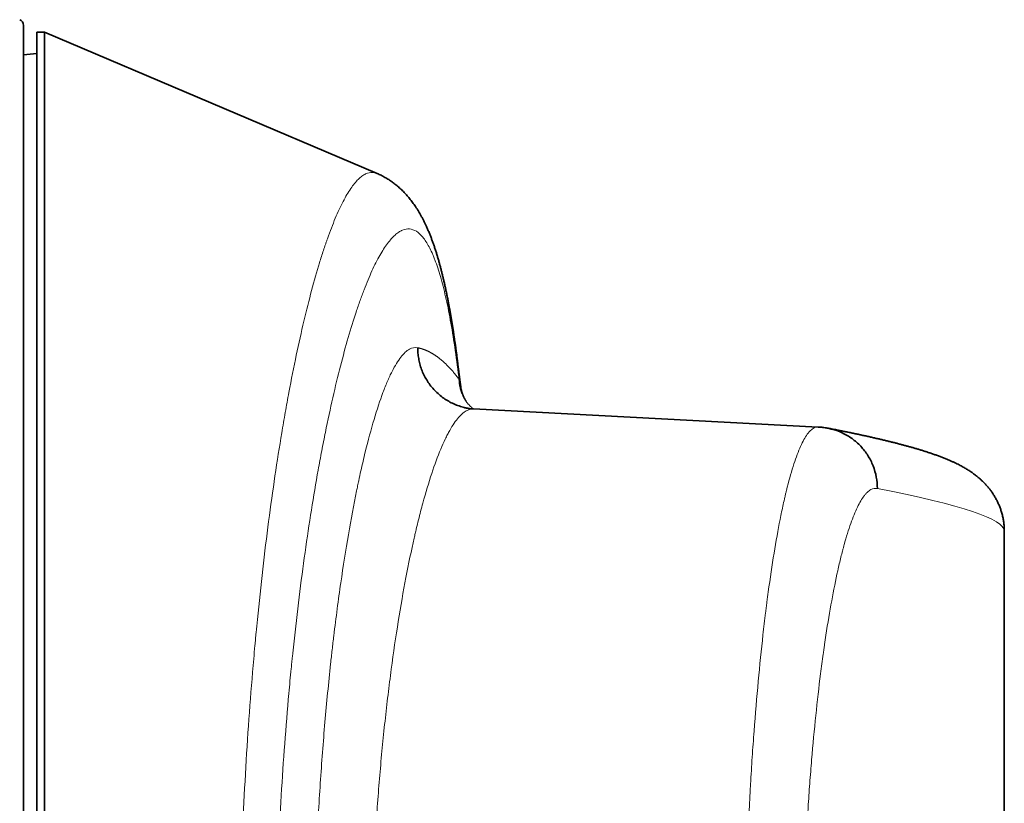
# Model space of a CAD drawing. Units: millimetres. Extents: x 32 to 584, y 40 to 402.
# Drawn here: x 368 to 400, y 200 to 226 of the extents above; entities that cross this region are included whole.
import ezdxf

# ---------------------------------------------------------------- set-up
doc = ezdxf.new("R2010")
doc.units = ezdxf.units.MM
doc.layers.add('1', color=7, linetype='Continuous', true_color=0xffffff)

msp = doc.modelspace()

# ---------------------------------------------------------------- linework, layer by layer
at = {"layer": '1', "color": 18, "linetype": 'Continuous', "lineweight": 35}
for p, q in [((368.18, 161.246), (368.18, 225.482)), ((368.867, 225.258), (368.617, 225.258)), ((368.617, 161.47), (368.617, 225.258)), ((379.692, 220.663), (368.867, 225.258)), ((368.867, 161.47), (368.867, 225.258)), ((368.617, 224.564), (368.18, 224.526)), ((394.052, 212.414), (382.836, 213.001)), ((400.117, 177.704), (400.117, 209.024))]:
    msp.add_line(p, q, dxfattribs=at)
msp.add_arc((367.98, 225.482), 0.2, 0, 67, dxfattribs=at)
at = {"layer": '1', "color": 8, "linetype": 'Continuous', "lineweight": 18}
msp.add_ellipse((-149.883, 237.752), major_axis=(-550, 28.737), ratio=0.017368, start_param=3.1425, end_param=3.265171, dxfattribs=at)
for points, knots in [([(379.706, 166.072), (379.655, 166.048), (379.603, 166.034), (379.513, 166.029), (379.475, 166.032), (379.417, 166.044), (379.398, 166.05), (379.358, 166.064), (379.339, 166.072), (379.24, 166.119), (379.161, 166.179), (379, 166.338), (378.837, 166.539), (378.671, 166.82), (378.503, 167.143), (378.418, 167.324), (378.29, 167.627), (378.248, 167.734), (378.183, 167.901), (378.151, 167.986), (378.118, 168.075), (378.097, 168.135), (378.086, 168.165), (377.989, 168.439), (377.903, 168.701), (377.731, 169.261), (377.561, 169.857), (377.393, 170.525), (377.226, 171.229), (377.144, 171.599), (377.021, 172.182), (376.98, 172.381), (376.92, 172.686), (376.9, 172.789), (376.87, 172.945), (376.86, 172.998), (376.84, 173.103), (376.75, 173.578), (376.663, 174.071), (376.512, 174.975), (376.365, 175.907), (376.228, 176.894), (376.095, 177.91), (376.031, 178.431), (375.938, 179.236), (375.908, 179.508), (375.864, 179.921), (375.85, 180.059), (375.821, 180.336), (375.807, 180.476), (375.738, 181.175), (375.635, 182.309), (375.5, 184.06), (375.426, 185.26), (375.359, 186.476), (375.329, 187.092), (375.297, 187.873), (375.291, 188.029), (375.279, 188.343), (375.262, 188.814), (375.247, 189.285), (375.222, 190.228), (375.196, 191.486), (375.188, 192.748), (375.188, 194.012), (375.192, 194.645), (375.205, 195.595), (375.211, 195.912), (375.221, 196.387), (375.224, 196.546), (375.23, 196.784), (375.232, 196.863), (375.236, 197.022), (375.255, 197.735), (375.279, 198.438), (375.331, 199.676), (375.39, 200.899), (375.502, 202.693), (375.592, 203.862), (375.665, 204.728), (375.69, 205.015), (375.723, 205.372), (375.729, 205.443), (375.743, 205.585), (375.749, 205.656), (375.77, 205.869), (375.783, 206.01), (375.853, 206.709), (375.911, 207.255), (376.033, 208.32), (376.161, 209.358), (376.367, 210.835), (376.514, 211.767), (376.628, 212.446), (376.666, 212.669), (376.724, 212.999), (376.744, 213.108), (376.783, 213.324), (376.803, 213.431), (376.902, 213.96), (376.983, 214.365), (377.146, 215.138), (377.311, 215.876), (377.563, 216.876), (377.733, 217.472), (377.862, 217.892), (377.905, 218.028), (377.969, 218.225), (377.991, 218.289), (378.023, 218.384), (378.034, 218.415), (378.056, 218.477), (378.153, 218.754), (378.249, 219.004), (378.42, 219.407), (378.589, 219.769), (378.838, 220.191), (379.001, 220.391), (379.122, 220.511), (379.162, 220.545), (379.222, 220.59), (379.242, 220.603), (379.281, 220.627), (379.301, 220.638), (379.4, 220.685), (379.477, 220.702), (379.608, 220.693), (379.663, 220.678), (379.717, 220.651)], [0, 0, 0, 0, 0.014775, 0.014775, 0.025314, 0.025314, 0.030583, 0.030583, 0.035852, 0.035852, 0.056929, 0.056929, 0.078006, 0.099083, 0.099083, 0.12016, 0.12016, 0.130699, 0.130699, 0.135968, 0.138603, 0.138603, 0.141237, 0.141237, 0.162314, 0.162314, 0.183391, 0.204468, 0.204468, 0.225545, 0.225545, 0.236084, 0.236084, 0.241353, 0.241353, 0.243988, 0.243988, 0.246622, 0.267699, 0.267699, 0.288776, 0.309853, 0.309853, 0.330931, 0.330931, 0.341469, 0.341469, 0.346738, 0.346738, 0.352008, 0.352008, 0.373085, 0.394162, 0.415239, 0.415239, 0.436316, 0.436316, 0.441585, 0.441585, 0.446854, 0.457393, 0.457393, 0.47847, 0.499547, 0.499547, 0.520624, 0.520624, 0.531162, 0.531162, 0.536432, 0.536432, 0.539066, 0.539066, 0.541701, 0.562778, 0.562778, 0.583855, 0.604932, 0.626009, 0.626009, 0.636548, 0.636548, 0.639182, 0.639182, 0.641817, 0.641817, 0.647086, 0.647086, 0.668163, 0.668163, 0.68924, 0.710317, 0.731394, 0.731394, 0.741933, 0.741933, 0.747202, 0.747202, 0.752471, 0.752471, 0.773548, 0.773548, 0.794625, 0.815702, 0.836779, 0.836779, 0.847318, 0.847318, 0.852587, 0.852587, 0.855222, 0.855222, 0.857856, 0.878933, 0.878933, 0.90001, 0.921088, 0.942165, 0.942165, 0.952703, 0.952703, 0.957972, 0.957972, 0.963242, 0.963242, 0.984319, 0.984319, 1, 1, 1, 1]), ([(382.354, 214.043), (382.311, 214.389), (382.268, 214.715), (382.176, 215.331), (382.129, 215.621), (382.03, 216.164), (381.927, 216.671), (381.816, 217.106), (381.701, 217.505), (381.641, 217.686), (381.563, 217.89), (381.547, 217.929), (381.516, 218.006), (381.468, 218.117), (381.419, 218.217), (381.321, 218.401), (381.254, 218.504), (381.116, 218.672), (380.975, 218.801), (380.827, 218.852), (380.675, 218.864), (380.598, 218.85), (380.509, 218.813), (380.499, 218.808), (380.479, 218.799), (380.449, 218.783), (380.379, 218.741), (380.319, 218.694), (380.198, 218.585), (380.034, 218.402), (379.784, 218.015), (379.614, 217.681), (379.443, 217.309), (379.357, 217.104), (379.259, 216.851), (379.249, 216.823), (379.227, 216.765), (379.216, 216.736), (379.183, 216.649), (379.118, 216.47), (379.054, 216.282), (378.925, 215.893), (378.753, 215.34), (378.501, 214.413), (378.335, 213.728), (378.172, 213.009), (378.091, 212.633), (377.991, 212.141), (377.971, 212.041), (377.932, 211.84), (377.912, 211.738), (377.853, 211.432), (377.815, 211.224), (377.701, 210.591), (377.553, 209.723), (377.346, 208.345), (377.217, 207.376), (377.094, 206.381), (377.036, 205.871), (376.966, 205.217), (376.952, 205.085), (376.932, 204.886), (376.925, 204.82), (376.911, 204.687), (376.878, 204.354), (376.846, 204.018), (376.773, 203.207), (376.683, 202.113), (376.607, 200.992), (376.54, 199.859), (376.51, 199.285), (376.458, 198.125), (376.436, 197.539), (376.416, 196.871), (376.414, 196.797), (376.41, 196.648), (376.408, 196.573), (376.402, 196.35), (376.392, 195.904), (376.383, 195.457), (376.37, 194.566), (376.366, 193.972), (376.366, 192.787), (376.374, 191.603), (376.4, 190.422), (376.426, 189.538), (376.435, 189.243), (376.452, 188.801), (376.457, 188.654), (376.466, 188.434), (376.469, 188.36), (376.476, 188.213), (376.504, 187.553), (376.538, 186.903), (376.605, 185.763), (376.681, 184.64), (376.816, 183.001), (376.92, 181.939), (376.99, 181.285), (377.004, 181.155), (377.033, 180.896), (377.047, 180.766), (377.092, 180.38), (377.122, 180.126), (377.214, 179.375), (377.279, 178.887), (377.413, 177.94), (377.551, 177.019), (377.772, 175.716), (377.928, 174.9), (378.018, 174.456), (378.028, 174.407), (378.048, 174.31), (378.058, 174.261), (378.088, 174.116), (378.149, 173.828), (378.21, 173.551), (378.333, 173.01), (378.416, 172.666), (378.583, 172.012), (378.752, 171.393), (378.923, 170.84), (379.095, 170.322), (379.181, 170.079), (379.279, 169.826), (379.29, 169.798), (379.311, 169.743), (379.344, 169.661), (379.42, 169.477), (379.484, 169.33), (379.613, 169.05), (379.697, 168.883), (379.866, 168.586), (380.033, 168.327), (380.196, 168.144), (380.358, 167.999), (380.438, 167.946), (380.537, 167.903), (380.557, 167.896), (380.596, 167.884), (380.655, 167.87), (380.712, 167.867), (380.826, 167.876), (380.974, 167.927), (381.185, 168.119), (381.32, 168.325), (381.451, 168.569), (381.514, 168.712), (381.592, 168.914), (381.608, 168.956), (381.638, 169.042), (381.684, 169.175), (381.728, 169.318), (381.815, 169.618), (381.926, 170.054), (382.029, 170.562), (382.129, 171.106), (382.176, 171.396), (382.268, 172.013), (382.311, 172.339), (382.354, 172.685)], [0, 0, 0, 0, 0.015625, 0.015625, 0.03125, 0.03125, 0.046875, 0.0625, 0.0625, 0.078125, 0.078125, 0.082031, 0.082031, 0.085938, 0.09375, 0.09375, 0.109375, 0.109375, 0.125, 0.140625, 0.140625, 0.15625, 0.15625, 0.158203, 0.158203, 0.160156, 0.164063, 0.171875, 0.171875, 0.1875, 0.203125, 0.21875, 0.21875, 0.234375, 0.234375, 0.236328, 0.236328, 0.238281, 0.238281, 0.242188, 0.25, 0.25, 0.265625, 0.28125, 0.296875, 0.296875, 0.3125, 0.3125, 0.316406, 0.316406, 0.320313, 0.320313, 0.328125, 0.328125, 0.34375, 0.359375, 0.375, 0.375, 0.390625, 0.390625, 0.394531, 0.394531, 0.396484, 0.396484, 0.398438, 0.40625, 0.40625, 0.421875, 0.4375, 0.4375, 0.453125, 0.453125, 0.46875, 0.46875, 0.470703, 0.470703, 0.472656, 0.472656, 0.476563, 0.484375, 0.484375, 0.5, 0.5, 0.515625, 0.53125, 0.53125, 0.539063, 0.539063, 0.542969, 0.542969, 0.544922, 0.544922, 0.546875, 0.5625, 0.5625, 0.578125, 0.59375, 0.609375, 0.609375, 0.613281, 0.613281, 0.617188, 0.617188, 0.625, 0.625, 0.640625, 0.640625, 0.65625, 0.671875, 0.6875, 0.6875, 0.689453, 0.689453, 0.691406, 0.691406, 0.695313, 0.703125, 0.703125, 0.71875, 0.71875, 0.734375, 0.75, 0.75, 0.765625, 0.765625, 0.767578, 0.767578, 0.769531, 0.773438, 0.78125, 0.78125, 0.796875, 0.796875, 0.8125, 0.828125, 0.828125, 0.84375, 0.84375, 0.847656, 0.847656, 0.851563, 0.859375, 0.859375, 0.875, 0.890625, 0.90625, 0.90625, 0.921875, 0.921875, 0.925781, 0.925781, 0.929688, 0.9375, 0.9375, 0.953125, 0.96875, 0.96875, 0.984375, 0.984375, 1, 1, 1, 1]), ([(381.02, 171.739), (380.932, 171.717), (380.841, 171.731), (380.702, 171.807), (380.656, 171.842), (380.597, 171.896), (380.585, 171.908), (380.561, 171.932), (380.549, 171.944), (380.514, 171.984), (380.49, 172.012), (380.37, 172.166), (380.274, 172.324), (380.081, 172.707), (379.984, 172.933), (379.789, 173.452), (379.691, 173.745), (379.581, 174.115), (379.569, 174.156), (379.544, 174.24), (379.508, 174.368), (379.471, 174.5), (379.399, 174.769), (379.351, 174.956), (379.209, 175.538), (379.116, 175.954), (378.934, 176.844), (378.845, 177.318), (378.737, 177.946), (378.705, 178.138), (378.673, 178.333), (378.652, 178.464), (378.642, 178.53), (378.589, 178.862), (378.549, 179.133), (378.43, 179.961), (378.354, 180.533), (378.212, 181.718), (378.146, 182.331), (378.054, 183.281), (378.024, 183.602), (377.981, 184.093), (377.968, 184.258), (377.94, 184.59), (377.927, 184.757), (377.863, 185.593), (377.818, 186.272), (377.74, 187.649), (377.708, 188.347), (377.655, 189.762), (377.635, 190.479), (377.619, 191.297), (377.618, 191.388), (377.615, 191.57), (377.611, 191.842), (377.608, 192.114), (377.603, 192.658), (377.601, 193.02), (377.601, 194.104), (377.608, 194.824), (377.635, 196.259), (377.655, 196.973), (377.688, 197.863), (377.695, 198.041), (377.71, 198.396), (377.718, 198.574), (377.743, 199.103), (377.761, 199.453), (377.82, 200.489), (377.866, 201.166), (377.967, 202.489), (378.023, 203.137), (378.116, 204.086), (378.148, 204.398), (378.198, 204.862), (378.215, 205.015), (378.241, 205.244), (378.25, 205.32), (378.268, 205.471), (378.277, 205.546), (378.357, 206.219), (378.433, 206.792), (378.591, 207.888), (378.674, 208.412), (378.845, 209.41), (378.934, 209.885), (379.038, 210.39), (379.049, 210.446), (379.072, 210.557), (379.084, 210.612), (379.119, 210.776), (379.142, 210.882), (379.213, 211.197), (379.26, 211.399), (379.402, 211.98), (379.498, 212.335), (379.691, 212.983), (379.788, 213.276), (379.935, 213.667), (379.984, 213.789), (380.046, 213.931), (380.058, 213.959), (380.083, 214.014), (380.12, 214.095), (380.156, 214.17), (380.278, 214.411), (380.374, 214.567), (380.563, 214.81), (380.656, 214.895), (380.84, 214.996), (380.93, 215.011), (381.019, 214.989)], [0, 0, 0, 0, 0.03125, 0.03125, 0.046875, 0.046875, 0.050781, 0.050781, 0.054687, 0.054687, 0.0625, 0.0625, 0.09375, 0.09375, 0.125, 0.125, 0.15625, 0.15625, 0.160156, 0.160156, 0.164062, 0.171875, 0.171875, 0.1875, 0.1875, 0.21875, 0.21875, 0.25, 0.25, 0.257812, 0.261719, 0.261719, 0.265625, 0.265625, 0.28125, 0.28125, 0.3125, 0.3125, 0.34375, 0.34375, 0.359375, 0.359375, 0.367187, 0.367187, 0.375, 0.375, 0.40625, 0.40625, 0.4375, 0.4375, 0.46875, 0.46875, 0.472656, 0.472656, 0.476562, 0.484375, 0.484375, 0.5, 0.5, 0.53125, 0.53125, 0.5625, 0.5625, 0.570312, 0.570312, 0.578125, 0.578125, 0.59375, 0.59375, 0.625, 0.625, 0.65625, 0.65625, 0.671875, 0.671875, 0.679687, 0.679687, 0.683594, 0.683594, 0.6875, 0.6875, 0.71875, 0.71875, 0.75, 0.75, 0.78125, 0.78125, 0.785156, 0.785156, 0.789062, 0.789062, 0.796875, 0.796875, 0.8125, 0.8125, 0.84375, 0.84375, 0.875, 0.875, 0.890625, 0.890625, 0.894531, 0.894531, 0.898437, 0.90625, 0.90625, 0.9375, 0.9375, 0.96875, 0.96875, 1, 1, 1, 1]), ([(381.019, 214.992), (381.025, 214.991), (381.037, 214.989), (381.055, 214.985), (381.073, 214.981), (381.091, 214.976), (381.109, 214.971), (381.127, 214.966), (381.145, 214.961), (381.163, 214.955), (381.181, 214.949), (381.199, 214.943), (381.217, 214.937), (381.236, 214.93), (381.254, 214.923), (381.272, 214.916), (381.29, 214.908), (381.309, 214.9), (381.327, 214.892), (381.345, 214.883), (381.364, 214.875), (381.382, 214.866), (381.4, 214.856), (381.419, 214.847), (381.437, 214.837), (381.455, 214.827), (381.474, 214.816), (381.492, 214.806), (381.51, 214.795), (381.529, 214.783), (381.547, 214.772), (381.565, 214.76), (381.584, 214.748), (381.602, 214.736), (381.621, 214.723), (381.639, 214.71), (381.657, 214.697), (381.676, 214.683), (381.694, 214.669), (381.712, 214.655), (381.731, 214.641), (381.755, 214.621), (381.786, 214.596), (381.823, 214.564), (381.861, 214.53), (381.9, 214.494), (381.94, 214.457), (381.98, 214.417), (382.02, 214.376), (382.062, 214.332), (382.103, 214.287), (382.146, 214.24), (382.188, 214.191), (382.231, 214.14), (382.275, 214.088), (382.318, 214.033), (382.347, 213.996), (382.362, 213.977)], [0, 0, 0, 0, 0.011378, 0.022812, 0.034303, 0.04585, 0.057453, 0.069114, 0.080831, 0.092604, 0.104435, 0.116322, 0.128266, 0.140266, 0.152324, 0.164438, 0.176609, 0.188837, 0.201122, 0.213464, 0.225863, 0.238319, 0.250832, 0.263403, 0.27603, 0.288714, 0.301456, 0.314254, 0.32711, 0.340023, 0.352994, 0.366021, 0.379106, 0.392249, 0.405448, 0.418705, 0.43202, 0.445392, 0.458821, 0.472308, 0.485852, 0.499454, 0.526845, 0.55509, 0.584189, 0.614141, 0.644948, 0.676608, 0.709123, 0.742491, 0.776714, 0.811792, 0.847724, 0.884511, 0.922153, 0.960649, 1, 1, 1, 1]), ([(382.362, 213.977), (382.36, 213.988), (382.358, 214.01), (382.355, 214.032), (382.354, 214.043)], [0, 0, 0, 0, 0.499952, 1, 1, 1, 1]), ([(382.836, 213.001), (382.768, 213.005), (382.699, 212.99), (382.538, 212.911), (382.444, 212.834), (382.254, 212.617), (382.158, 212.477), (382.036, 212.261), (381.999, 212.193), (381.962, 212.121), (381.938, 212.071), (381.925, 212.046), (381.864, 211.918), (381.815, 211.808), (381.667, 211.456), (381.472, 210.929), (381.279, 210.287), (381.136, 209.763), (381.089, 209.58), (381.018, 209.296), (380.995, 209.2), (380.96, 209.052), (380.948, 209.002), (380.925, 208.902), (380.913, 208.852), (380.809, 208.394), (380.72, 207.965), (380.547, 207.061), (380.464, 206.587), (380.304, 205.593), (380.228, 205.073), (380.137, 204.395), (380.12, 204.258), (380.084, 203.981), (380.067, 203.841), (380.016, 203.42), (379.984, 203.136), (379.89, 202.273), (379.834, 201.685), (379.731, 200.48), (379.685, 199.865), (379.625, 198.921), (379.607, 198.603), (379.586, 198.201), (379.582, 198.12), (379.574, 197.958), (379.57, 197.877), (379.558, 197.634), (379.551, 197.472), (379.517, 196.661), (379.497, 196.01), (379.47, 194.702), (379.463, 194.045), (379.463, 193.057), (379.464, 192.727), (379.469, 192.231), (379.472, 191.983), (379.477, 191.734), (379.479, 191.568), (379.481, 191.485), (379.496, 190.739), (379.517, 190.086), (379.57, 188.796), (379.603, 188.16), (379.682, 186.906), (379.728, 186.288), (379.792, 185.526), (379.806, 185.374), (379.833, 185.072), (379.847, 184.922), (379.89, 184.476), (379.92, 184.183), (380.013, 183.32), (380.08, 182.763), (380.223, 181.687), (380.299, 181.168), (380.419, 180.417), (380.46, 180.171), (380.513, 179.87), (380.524, 179.81), (380.545, 179.691), (380.577, 179.514), (380.609, 179.341), (380.718, 178.772), (380.807, 178.343), (380.99, 177.538), (381.083, 177.161), (381.226, 176.635), (381.274, 176.466), (381.347, 176.223), (381.383, 176.104), (381.42, 175.988), (381.445, 175.912), (381.457, 175.875), (381.567, 175.541), (381.666, 175.276), (381.861, 174.808), (381.959, 174.605), (382.153, 174.26), (382.249, 174.118), (382.369, 173.98), (382.393, 173.954), (382.428, 173.919), (382.44, 173.907), (382.464, 173.886), (382.523, 173.834), (382.582, 173.795), (382.699, 173.739), (382.768, 173.723), (382.836, 173.727)], [0, 0, 0, 0, 0.024051, 0.024051, 0.05578, 0.05578, 0.08751, 0.08751, 0.095442, 0.099408, 0.099408, 0.103374, 0.103374, 0.119239, 0.119239, 0.150969, 0.182698, 0.182698, 0.198563, 0.198563, 0.206495, 0.206495, 0.210461, 0.210461, 0.214427, 0.214427, 0.246157, 0.246157, 0.277886, 0.277886, 0.309616, 0.309616, 0.317548, 0.317548, 0.32548, 0.32548, 0.341345, 0.341345, 0.373074, 0.373074, 0.404804, 0.404804, 0.420669, 0.420669, 0.424635, 0.424635, 0.428601, 0.428601, 0.436533, 0.436533, 0.468263, 0.468263, 0.499992, 0.499992, 0.515857, 0.515857, 0.523789, 0.527755, 0.527755, 0.531721, 0.531721, 0.563451, 0.563451, 0.59518, 0.59518, 0.62691, 0.62691, 0.634842, 0.634842, 0.642774, 0.642774, 0.658639, 0.658639, 0.690369, 0.690369, 0.722098, 0.722098, 0.737963, 0.737963, 0.741929, 0.741929, 0.745895, 0.753827, 0.753827, 0.785557, 0.785557, 0.817286, 0.817286, 0.833151, 0.833151, 0.841083, 0.845049, 0.845049, 0.849016, 0.849016, 0.880745, 0.880745, 0.912474, 0.912474, 0.944204, 0.944204, 0.952136, 0.952136, 0.956102, 0.956102, 0.960068, 0.975933, 0.975933, 1, 1, 1, 1]), ([(394.052, 174.314), (393.999, 174.312), (393.945, 174.327), (393.819, 174.405), (393.747, 174.48), (393.603, 174.692), (393.531, 174.829), (393.439, 175.04), (393.412, 175.106), (393.385, 175.177), (393.366, 175.225), (393.357, 175.25), (393.312, 175.375), (393.275, 175.482), (393.167, 175.825), (393.026, 176.339), (392.888, 176.964), (392.786, 177.475), (392.753, 177.652), (392.703, 177.929), (392.686, 178.023), (392.662, 178.167), (392.653, 178.215), (392.637, 178.313), (392.629, 178.362), (392.556, 178.807), (392.494, 179.225), (392.374, 180.104), (392.317, 180.565), (392.208, 181.53), (392.156, 182.035), (392.101, 182.627), (392.095, 182.694), (392.083, 182.827), (392.077, 182.894), (392.059, 183.095), (392.047, 183.23), (392.013, 183.639), (391.991, 183.914), (391.928, 184.75), (391.89, 185.32), (391.822, 186.487), (391.792, 187.082), (391.752, 187.996), (391.74, 188.304), (391.726, 188.692), (391.723, 188.77), (391.718, 188.927), (391.71, 189.161), (391.703, 189.396), (391.68, 190.18), (391.667, 190.809), (391.649, 192.073), (391.645, 192.707), (391.644, 193.662), (391.645, 193.98), (391.649, 194.46), (391.651, 194.699), (391.654, 194.94), (391.656, 195.1), (391.657, 195.18), (391.667, 195.9), (391.68, 196.532), (391.715, 197.778), (391.737, 198.393), (391.79, 199.606), (391.82, 200.204), (391.863, 200.941), (391.872, 201.088), (391.89, 201.381), (391.899, 201.526), (391.928, 201.958), (391.948, 202.242), (392.011, 203.078), (392.101, 204.158), (392.205, 205.167), (392.287, 205.896), (392.315, 206.134), (392.351, 206.427), (392.358, 206.485), (392.373, 206.601), (392.395, 206.773), (392.417, 206.941), (392.493, 207.495), (392.555, 207.912), (392.683, 208.696), (392.749, 209.063), (392.85, 209.575), (392.884, 209.739), (392.936, 209.976), (392.962, 210.092), (392.989, 210.204), (393.006, 210.278), (393.015, 210.315), (393.095, 210.64), (393.166, 210.898), (393.31, 211.355), (393.382, 211.553), (393.526, 211.89), (393.599, 212.029), (393.69, 212.164), (393.708, 212.189), (393.736, 212.224), (393.745, 212.235), (393.763, 212.256), (393.808, 212.306), (393.854, 212.344), (393.944, 212.401), (393.998, 212.416), (394.052, 212.414)], [0, 0, 0, 0, 0.024051, 0.024051, 0.055781, 0.055781, 0.087511, 0.087511, 0.095444, 0.09941, 0.09941, 0.103376, 0.103376, 0.119241, 0.119241, 0.150971, 0.182701, 0.182701, 0.198566, 0.198566, 0.206498, 0.206498, 0.210464, 0.210464, 0.214431, 0.214431, 0.246161, 0.246161, 0.277891, 0.277891, 0.30962, 0.30962, 0.313587, 0.313587, 0.317553, 0.317553, 0.325485, 0.325485, 0.34135, 0.34135, 0.37308, 0.37308, 0.40481, 0.40481, 0.420675, 0.420675, 0.424641, 0.424641, 0.428608, 0.43654, 0.43654, 0.46827, 0.46827, 0.5, 0.5, 0.515865, 0.515865, 0.523797, 0.527764, 0.527764, 0.53173, 0.53173, 0.56346, 0.56346, 0.59519, 0.59519, 0.62692, 0.62692, 0.634852, 0.634852, 0.642785, 0.642785, 0.65865, 0.65865, 0.690379, 0.722109, 0.722109, 0.737974, 0.737974, 0.741941, 0.741941, 0.745907, 0.753839, 0.753839, 0.785569, 0.785569, 0.817299, 0.817299, 0.833164, 0.833164, 0.841097, 0.845063, 0.845063, 0.849029, 0.849029, 0.880759, 0.880759, 0.912489, 0.912489, 0.944219, 0.944219, 0.952151, 0.952151, 0.956118, 0.956118, 0.960084, 0.975949, 0.975949, 1, 1, 1, 1]), ([(395.984, 210.409), (395.913, 210.426), (395.842, 210.415), (395.734, 210.356), (395.697, 210.329), (395.652, 210.286), (395.643, 210.278), (395.624, 210.259), (395.615, 210.249), (395.588, 210.218), (395.57, 210.196), (395.478, 210.076), (395.406, 209.953), (395.261, 209.653), (395.189, 209.476), (395.045, 209.07), (394.973, 208.84), (394.894, 208.55), (394.885, 208.517), (394.867, 208.451), (394.841, 208.351), (394.779, 208.11), (394.728, 207.89), (394.626, 207.433), (394.56, 207.106), (394.432, 206.406), (394.369, 206.033), (394.294, 205.538), (394.271, 205.388), (394.249, 205.234), (394.234, 205.13), (394.227, 205.078), (394.191, 204.817), (394.162, 204.603), (394.08, 203.951), (393.976, 203.048), (393.885, 202.081), (393.822, 201.331), (393.802, 201.077), (393.773, 200.69), (393.763, 200.56), (393.745, 200.297), (393.736, 200.166), (393.693, 199.504), (393.662, 198.968), (393.61, 197.879), (393.587, 197.328), (393.552, 196.209), (393.538, 195.642), (393.528, 194.995), (393.527, 194.923), (393.525, 194.779), (393.522, 194.563), (393.52, 194.348), (393.517, 193.918), (393.516, 193.631), (393.516, 192.774), (393.52, 192.204), (393.539, 191.07), (393.552, 190.505), (393.575, 189.801), (393.582, 189.59), (393.59, 189.38), (393.595, 189.239), (393.598, 189.169), (393.612, 188.82), (393.624, 188.544), (393.664, 187.725), (393.695, 187.19), (393.764, 186.144), (393.802, 185.633), (393.865, 184.884), (393.887, 184.637), (393.922, 184.271), (393.933, 184.15), (393.957, 183.909), (393.969, 183.79), (394.031, 183.201), (394.083, 182.749), (394.193, 181.886), (394.25, 181.473), (394.37, 180.688), (394.433, 180.314), (394.506, 179.917), (394.514, 179.873), (394.531, 179.786), (394.539, 179.743), (394.564, 179.614), (394.613, 179.363), (394.664, 179.125), (394.766, 178.67), (394.904, 178.112), (395.046, 177.654), (395.154, 177.349), (395.191, 177.253), (395.236, 177.142), (395.245, 177.12), (395.264, 177.077), (395.291, 177.014), (395.319, 176.955), (395.41, 176.768), (395.482, 176.646), (395.627, 176.457), (395.699, 176.391), (395.842, 176.313), (395.913, 176.302), (395.984, 176.319)], [0, 0, 0, 0, 0.03125, 0.03125, 0.046875, 0.046875, 0.050781, 0.050781, 0.054687, 0.054687, 0.0625, 0.0625, 0.09375, 0.09375, 0.125, 0.125, 0.15625, 0.15625, 0.160156, 0.160156, 0.164062, 0.171875, 0.1875, 0.1875, 0.21875, 0.21875, 0.25, 0.25, 0.257812, 0.261719, 0.261719, 0.265625, 0.265625, 0.28125, 0.28125, 0.3125, 0.34375, 0.34375, 0.359375, 0.359375, 0.367187, 0.367187, 0.375, 0.375, 0.40625, 0.40625, 0.4375, 0.4375, 0.46875, 0.46875, 0.472656, 0.472656, 0.476562, 0.484375, 0.484375, 0.5, 0.5, 0.53125, 0.53125, 0.5625, 0.5625, 0.570312, 0.574219, 0.574219, 0.578125, 0.578125, 0.59375, 0.59375, 0.625, 0.625, 0.65625, 0.65625, 0.671875, 0.671875, 0.679687, 0.679687, 0.6875, 0.6875, 0.71875, 0.71875, 0.75, 0.75, 0.78125, 0.78125, 0.785156, 0.785156, 0.789062, 0.789062, 0.796875, 0.8125, 0.8125, 0.84375, 0.875, 0.875, 0.890625, 0.890625, 0.894531, 0.894531, 0.898437, 0.90625, 0.90625, 0.9375, 0.9375, 0.96875, 0.96875, 1, 1, 1, 1])]:
    msp.add_open_spline(points, degree=3, knots=knots, dxfattribs=at)
at = {"layer": '1', "color": 18, "linetype": 'Continuous', "lineweight": 35}
for points, knots in [([(382.346, 214.283), (382.342, 214.322), (382.331, 214.409), (382.314, 214.544), (382.296, 214.688), (382.277, 214.829), (382.258, 214.969), (382.239, 215.107), (382.219, 215.246), (382.199, 215.383), (382.178, 215.518), (382.157, 215.652), (382.136, 215.785), (382.114, 215.916), (382.092, 216.046), (382.07, 216.174), (382.047, 216.301), (382.023, 216.427), (381.999, 216.552), (381.975, 216.675), (381.95, 216.797), (381.924, 216.918), (381.898, 217.038), (381.871, 217.157), (381.844, 217.275), (381.815, 217.393), (381.785, 217.511), (381.755, 217.627), (381.724, 217.742), (381.692, 217.857), (381.658, 217.97), (381.624, 218.084), (381.587, 218.197), (381.55, 218.31), (381.511, 218.42), (381.471, 218.529), (381.43, 218.638), (381.386, 218.747), (381.34, 218.854), (381.295, 218.954), (381.25, 219.05), (381.205, 219.14), (381.158, 219.231), (381.112, 219.315), (381.066, 219.396), (381.019, 219.472), (380.971, 219.547), (380.923, 219.619), (380.875, 219.688), (380.826, 219.754), (380.777, 219.817), (380.728, 219.878), (380.678, 219.937), (380.627, 219.993), (380.576, 220.048), (380.524, 220.1), (380.471, 220.151), (380.417, 220.201), (380.362, 220.248), (380.306, 220.294), (380.249, 220.338), (380.192, 220.381), (380.133, 220.422), (380.073, 220.462), (380.012, 220.5), (379.95, 220.536), (379.887, 220.571), (379.823, 220.603), (379.758, 220.634), (379.714, 220.654), (379.692, 220.663)], [0, 0, 0, 0, 0.012402, 0.028401, 0.044443, 0.060519, 0.075959, 0.092118, 0.108301, 0.124512, 0.140758, 0.157041, 0.173368, 0.189743, 0.206171, 0.22266, 0.239214, 0.25584, 0.272546, 0.289337, 0.306223, 0.32321, 0.340309, 0.357528, 0.374879, 0.392705, 0.410468, 0.428383, 0.446463, 0.46472, 0.483168, 0.501817, 0.520676, 0.540158, 0.558836, 0.577901, 0.597285, 0.616877, 0.636427, 0.655599, 0.671773, 0.689368, 0.706356, 0.722822, 0.736936, 0.751922, 0.766242, 0.779927, 0.793036, 0.805625, 0.817744, 0.82944, 0.840755, 0.851725, 0.862386, 0.872766, 0.882893, 0.892791, 0.902482, 0.911986, 0.921322, 0.930506, 0.939552, 0.948475, 0.957287, 0.965998, 0.97462, 0.983163, 0.991633, 1, 1, 1, 1]), ([(382.427, 213.683), (382.427, 213.687), (382.425, 213.696), (382.423, 213.712), (382.42, 213.731), (382.417, 213.752), (382.413, 213.778), (382.409, 213.807), (382.405, 213.839), (382.401, 213.867), (382.397, 213.893), (382.394, 213.914), (382.391, 213.936), (382.388, 213.958), (382.385, 213.978), (382.383, 213.996), (382.381, 214.009), (382.38, 214.021), (382.378, 214.031), (382.377, 214.041), (382.376, 214.052), (382.374, 214.067), (382.371, 214.086), (382.368, 214.109), (382.365, 214.136), (382.361, 214.167), (382.356, 214.202), (382.352, 214.241), (382.348, 214.269), (382.346, 214.283)], [0, 0, 0, 0, 0.020762, 0.052027, 0.08469, 0.125192, 0.171392, 0.223224, 0.279212, 0.338768, 0.373678, 0.409709, 0.446861, 0.485134, 0.522494, 0.548239, 0.570713, 0.589916, 0.605847, 0.619143, 0.636807, 0.660766, 0.691025, 0.727585, 0.770451, 0.818693, 0.873028, 0.933461, 1, 1, 1, 1]), ([(382.362, 213.977), (382.363, 213.972), (382.366, 213.962), (382.37, 213.947), (382.374, 213.932), (382.378, 213.918), (382.382, 213.904), (382.385, 213.89), (382.388, 213.876), (382.392, 213.863), (382.395, 213.85), (382.398, 213.837), (382.401, 213.825), (382.403, 213.813), (382.406, 213.801), (382.408, 213.789), (382.411, 213.777), (382.413, 213.766), (382.415, 213.754), (382.417, 213.743), (382.419, 213.732), (382.421, 213.721), (382.423, 213.711), (382.425, 213.7), (382.426, 213.69), (382.427, 213.683), (382.428, 213.68)], [0, 0, 0, 0, 0.045788, 0.091225, 0.136311, 0.181043, 0.225422, 0.269447, 0.313116, 0.35643, 0.399387, 0.441987, 0.484229, 0.526113, 0.567639, 0.608805, 0.649612, 0.69006, 0.730147, 0.769874, 0.80924, 0.848246, 0.886891, 0.925176, 0.9631, 1, 1, 1, 1]), ([(382.585, 213.27), (382.585, 213.27), (382.582, 213.274), (382.578, 213.281), (382.571, 213.293), (382.563, 213.305), (382.556, 213.318), (382.549, 213.33), (382.541, 213.343), (382.533, 213.359), (382.524, 213.376), (382.517, 213.392), (382.51, 213.405), (382.505, 213.418), (382.5, 213.429), (382.495, 213.44), (382.491, 213.451), (382.486, 213.462), (382.482, 213.473), (382.478, 213.483), (382.475, 213.493), (382.47, 213.507), (382.464, 213.523), (382.459, 213.54), (382.455, 213.553), (382.452, 213.566), (382.448, 213.578), (382.446, 213.589), (382.444, 213.598), (382.442, 213.604), (382.441, 213.608), (382.441, 213.612), (382.44, 213.616), (382.438, 213.622), (382.437, 213.63), (382.434, 213.642), (382.432, 213.656), (382.43, 213.667), (382.429, 213.672)], [0, 0, 0, 0, 0.001959, 0.024499, 0.049881, 0.079644, 0.110335, 0.135681, 0.162674, 0.199335, 0.242811, 0.279694, 0.308899, 0.335554, 0.363955, 0.387658, 0.413537, 0.441554, 0.467538, 0.489686, 0.51286, 0.54287, 0.593925, 0.635126, 0.666848, 0.697554, 0.729522, 0.768534, 0.785845, 0.80073, 0.813201, 0.823267, 0.832477, 0.847233, 0.872614, 0.906584, 0.949073, 1, 1, 1, 1]), ([(382.836, 213.002), (382.829, 213.002), (382.802, 213.003), (382.756, 213.007), (382.698, 213.014), (382.639, 213.023), (382.582, 213.034), (382.542, 213.043), (382.521, 213.049), (382.518, 213.049)], [0, 0, 0, 0, 0.065868, 0.243756, 0.426453, 0.608865, 0.790954, 0.972692, 1, 1, 1, 1]), ([(382.62, 213.03), (382.623, 213.029), (382.628, 213.028), (382.635, 213.027), (382.642, 213.025), (382.648, 213.024), (382.653, 213.023), (382.658, 213.022), (382.662, 213.021), (382.665, 213.021), (382.668, 213.02), (382.67, 213.02), (382.672, 213.019), (382.674, 213.019), (382.676, 213.018), (382.678, 213.018), (382.68, 213.018), (382.683, 213.017), (382.686, 213.016), (382.688, 213.016)], [0, 0, 0, 0, 0.11247, 0.21611, 0.310916, 0.396888, 0.474025, 0.541183, 0.599817, 0.649926, 0.691509, 0.725152, 0.752598, 0.781176, 0.811303, 0.84298, 0.876206, 0.910982, 1, 1, 1, 1]), ([(394.485, 212.349), (394.484, 212.349), (394.462, 212.355), (394.416, 212.365), (394.348, 212.379), (394.279, 212.391), (394.209, 212.4), (394.14, 212.408), (394.087, 212.412), (394.058, 212.413), (394.052, 212.413)], [0, 0, 0, 0, 0.001409, 0.162246, 0.322575, 0.48245, 0.641929, 0.801062, 0.959902, 1, 1, 1, 1]), ([(400.117, 209.024), (400.117, 209.045), (400.116, 209.09), (400.113, 209.156), (400.108, 209.224), (400.101, 209.29), (400.092, 209.356), (400.081, 209.421), (400.068, 209.486), (400.053, 209.549), (400.037, 209.611), (400.019, 209.671), (399.999, 209.731), (399.978, 209.789), (399.956, 209.846), (399.933, 209.902), (399.908, 209.956), (399.882, 210.009), (399.855, 210.061), (399.827, 210.112), (399.798, 210.161), (399.768, 210.209), (399.738, 210.256), (399.706, 210.302), (399.674, 210.347), (399.641, 210.39), (399.607, 210.433), (399.572, 210.474), (399.537, 210.515), (399.501, 210.555), (399.464, 210.593), (399.426, 210.631), (399.388, 210.669), (399.348, 210.705), (399.308, 210.741), (399.267, 210.776), (399.225, 210.811), (399.181, 210.845), (399.137, 210.879), (399.091, 210.913), (399.043, 210.946), (398.994, 210.979), (398.943, 211.012), (398.889, 211.046), (398.833, 211.079), (398.774, 211.113), (398.711, 211.148), (398.644, 211.183), (398.572, 211.22), (398.494, 211.257), (398.408, 211.297), (398.315, 211.338), (398.214, 211.38), (398.108, 211.422), (397.998, 211.464), (397.888, 211.504), (397.779, 211.542), (397.671, 211.579), (397.563, 211.613), (397.457, 211.647), (397.35, 211.68), (397.244, 211.711), (397.137, 211.742), (397.029, 211.773), (396.92, 211.803), (396.811, 211.832), (396.7, 211.861), (396.588, 211.89), (396.475, 211.919), (396.36, 211.947), (396.244, 211.975), (396.127, 212.003), (396.008, 212.031), (395.887, 212.059), (395.765, 212.087), (395.641, 212.115), (395.515, 212.142), (395.387, 212.17), (395.258, 212.197), (395.127, 212.225), (394.994, 212.252), (394.86, 212.28), (394.723, 212.307), (394.585, 212.335), (394.471, 212.357), (394.403, 212.371), (394.382, 212.375)], [0, 0, 0, 0, 0.004347, 0.008931, 0.013519, 0.018112, 0.022712, 0.027322, 0.031945, 0.036584, 0.041242, 0.045923, 0.050633, 0.055376, 0.060157, 0.064981, 0.069855, 0.074785, 0.079778, 0.08484, 0.089979, 0.095203, 0.100519, 0.105937, 0.111465, 0.117114, 0.122893, 0.128815, 0.13489, 0.141131, 0.147553, 0.154171, 0.161001, 0.16806, 0.17537, 0.182951, 0.190829, 0.199031, 0.207589, 0.216537, 0.225917, 0.235775, 0.246167, 0.257157, 0.268821, 0.281252, 0.294561, 0.308881, 0.32437, 0.341211, 0.359584, 0.379608, 0.401199, 0.423904, 0.446918, 0.469454, 0.491297, 0.51245, 0.532992, 0.553016, 0.572604, 0.591822, 0.610727, 0.629364, 0.647769, 0.665974, 0.684003, 0.701877, 0.719614, 0.73723, 0.754736, 0.772145, 0.789466, 0.806707, 0.823876, 0.840979, 0.858021, 0.875009, 0.891946, 0.908837, 0.925684, 0.942492, 0.959264, 0.976001, 0.992707, 1, 1, 1, 1]), ([(395.984, 210.409), (395.984, 210.535), (395.973, 210.662), (395.926, 210.911), (395.891, 211.033), (395.798, 211.269), (395.741, 211.382), (395.606, 211.595), (395.528, 211.695), (395.355, 211.879), (395.26, 211.962), (395.056, 212.11), (394.946, 212.173), (394.721, 212.278), (394.604, 212.319), (394.485, 212.349)], [0, 0, 0, 0, 0.143308, 0.143308, 0.286615, 0.286615, 0.429923, 0.429923, 0.57323, 0.57323, 0.716538, 0.716538, 0.859845, 0.859845, 1, 1, 1, 1])]:
    msp.add_open_spline(points, degree=3, knots=knots, dxfattribs=at)
for points, weights in [([(381.019, 214.989), (381.016, 213.151), (382.835, 213)], [0.999346523522, 0.731269823244, 0.987413780564]), ([(382.82, 213.009), (382.828, 213.003), (382.835, 212.997)], [0.866078350204, 0.866498947046, 0.866967598674])]:
    msp.add_rational_spline(points, weights, degree=2, dxfattribs=at)
at = {"layer": '1', "color": 8, "linetype": 'Continuous', "lineweight": 18}
msp.add_open_spline([(382.354, 214.043), (382.358, 214.124), (382.356, 214.204), (382.346, 214.283)], degree=3, dxfattribs=at)
msp.add_rational_spline([(382.362, 213.977), (382.361, 213.383), (382.82, 213.009)], [1, 0.839890485677, 0.866078327827], degree=2, dxfattribs=at)

doc.saveas('drawing.dxf')
